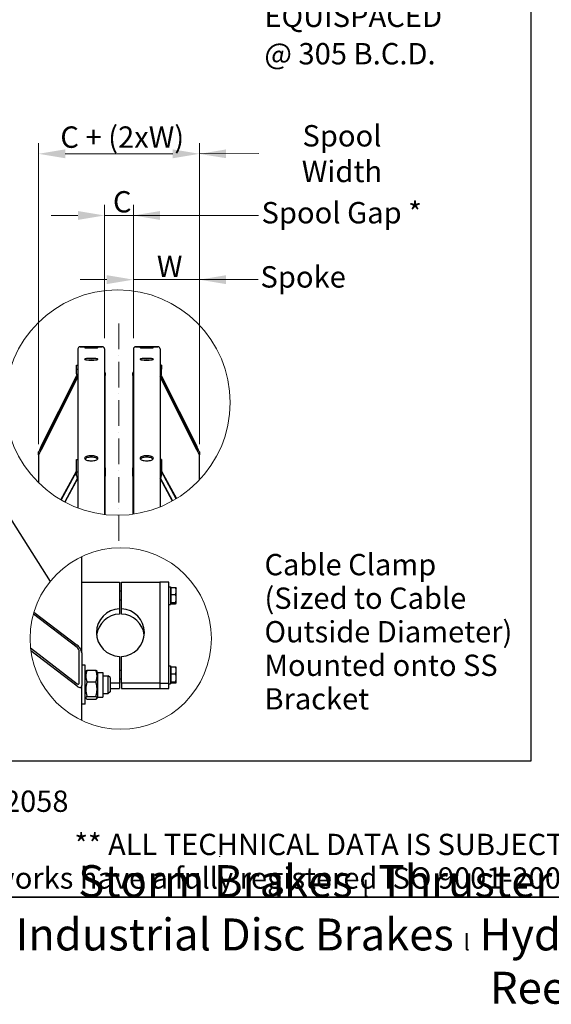
# Model space of a CAD drawing. Units: millimetres. Extents: x 1399 to 18810, y 175 to 24516.
# Drawn here: x 5916 to 10408, y 175 to 8489 of the extents above; entities that cross this region are included whole.
import ezdxf
from ezdxf.enums import TextEntityAlignment as Align

# ---------------------------------------------------------------- set-up
doc = ezdxf.new("R2010")
doc.units = ezdxf.units.MM
doc.header["$LTSCALE"] = 90
doc.linetypes.add('ACAD_ISO10W100', pattern=[18, 12, -3, 0, -3])
for name, color, linetype, lineweight in [('Center Mark(Hillmar_metric)', 7, 'Continuous', 18), ('Detail Circle Lines(Hillmar_metric)', 7, 'Continuous', 18), ('Dimensions(Hillmar_metric)', 7, 'Continuous', 13), ('Sketch Geometry(Hillmar_metric)', 7, 'Continuous', 25), ('Symbols(Hillmar_metric)', 7, 'Continuous', 18), ('Visible Edges(Hillmar_metric)', 7, 'Continuous', 25)]:
    doc.layers.add(name, color=color, linetype=linetype, lineweight=lineweight)
doc.styles.add('Hillmar_metric_Dimensions', font='arial.ttf')
doc.styles.add('Hillmar_metric_parts_list', font='arial.ttf')
doc.styles.add('Hillmar_metric_title_block', font='arial.ttf')
doc.styles.add('Text Style48', font='arial.ttf')
doc.styles.add('Text Style95', font='arial.ttf')
doc.styles.add('Text Style96', font='arialbd.ttf')
doc.dimstyles.new('DEFAULT-ISO-Method 1b-Hillmar_metric', dxfattribs={"dimscale": 90, "dimtxt": 2, "dimasz": 2.5, "dimexe": 1, "dimexo": 1, "dimgap": 0.25, "dimtad": 1, "dimtih": 1, "dimtoh": 1, "dimrnd": 1e-08, "dimdsep": 46, "dimtxsty": 'Hillmar_metric_Dimensions', "dimcen": 0.09, "dimdle": 8, "dimclrd": 7, "dimclre": 7, "dimclrt": 7, "dimazin": 2, "dimtfac": 0.75, "dimtmove": 0, "dimatfit": 3, "dimfxl": 1, "dimtolj": 1, "dimlwd": 9, "dimlwe": 9, "dimarcsym": 0})
doc.dimstyles.new('DEFAULT-ISO-Method 1b-Hillmar_metric$7', dxfattribs={"dimscale": 90, "dimtxt": 2, "dimasz": 2.5, "dimexe": 1, "dimexo": 1, "dimgap": 0.25, "dimtad": 1, "dimtih": 1, "dimtoh": 1, "dimrnd": 1e-08, "dimdsep": 46, "dimtxsty": 'Hillmar_metric_Dimensions', "dimcen": 0.09, "dimdle": 8, "dimclrd": 7, "dimclre": 7, "dimclrt": 7, "dimazin": 2, "dimtfac": 0.75, "dimtmove": 0, "dimatfit": 3, "dimfxl": 1, "dimtolj": 1, "dimlwd": 15, "dimlwe": 9, "dimarcsym": 0})

# ---------------------------------------------------------------- blocks, each defined once
blk = doc.blocks.new('Borders Default Border')
at = {"layer": 'Sketch Geometry(Hillmar_metric)', "flags": 128}
blk.add_lwpolyline([(21, 12), (21, 272.4), (209, 272.4), (209, 12), (21, 12)], dxfattribs=at)
blk = doc.blocks.new('Title Blocks Hillmar_Metric')
at = {"layer": 'Sketch Geometry(Hillmar_metric)'}
for p, q in [((88.919, 15.117), (88.919, 15.044)), ((25.419, 11.27), (213.419, 11.27))]:
    blk.add_line(p, q, dxfattribs=at)
at = {"layer": 'Symbols(Hillmar_metric)', "color": 7, "style": 'Hillmar_metric_parts_list'}
for s, insert, char_height, attachment_point in [('\\fArial|b0|i0;\\H2.0000;Document Template #710-101-62058', (27.919, 20.27), 2, 4), ('\\fArial Narrow|b1|i0;\\H3.0000;Storm Brakes\\fArial Narrow|b0|i0;\\H3.0000; \\fWingdings|b0|i0;\\H1.5000;l\\fArial Narrow|b0|i0;\\H3.0000; \\fArial Narrow|b1|i0;\\H3.0000;Thruster Disc Brakes\\fArial Narrow|b0|i0;\\H3.0000; \\fWingdings|b0|i0;\\H1.5000;l\\fArial Narrow|b0|i0;\\H3.0000; \\fArial Narrow|b1|i0;\\H3.0000;Thruster\\fArial Narrow|b0|i0;\\H3.0000; \\fWingdings|b0|i0;\\H1.5000;l\\fArial Narrow|b0|i0;\\H3.0000; \\fArial Narrow|b1|i0;\\H3.0000;Industrial Disc Brakes\\fArial Narrow|b0|i0;\\H3.0000; \\fWingdings|b0|i0;\\H1.5000;l\\fArial Narrow|b0|i0;\\H3.0000; \\fArial Narrow|b1|i0;\\H3.0000;Hydraulic Power Units\\fArial Narrow|b0|i0;\\H3.0000; \\fWingdings|b0|i0;\\H1.5000;l\\fArial Narrow|b0|i0;\\H3.0000; \\fArial Narrow|b1|i0;\\H3.0000;Cable Reels', (119.419, 7.77), 1.5, 5)]:
    blk.add_mtext(s, dxfattribs=dict(at, insert=insert, char_height=char_height, attachment_point=attachment_point))
at = {"layer": 'Symbols(Hillmar_metric)', "color": 7, "insert": (119.419, 14.64), "char_height": 2, "attachment_point": 5, "line_spacing_factor": 0.944221, "style": 'Hillmar_metric_parts_list'}
blk.add_mtext('\\fArial|b0|i0;\\H2.0000;** ALL TECHNICAL DATA IS SUBJECT TO CHANGE WITHOUT NOTICE **\\PHillmar works have a fully registered ISO 9001-2008 quality assurance programme (QCB #01-1525)', dxfattribs=at)
at = {"layer": 'Symbols(Hillmar_metric)', "color": 7}
for tag, p, height, rotation, style in [('<Line1>_001', (113.725, 267.873), 2.5, 0.23438, 'Text Style96'), ('<Line2>_001', (103.795, 263.458), 2.5, 0.23438, 'Text Style96'), ('<Line3>_001', (105.604, 259.09), 2.5, 0.23438, 'Text Style96'), ('<Line4>_001', (114.698, 254.762), 2.5, 0.23438, 'Text Style96'), ('<Line5>_001', (117.669, 250.389), 2.5, 0.23438, 'Text Style96'), ('<Form_Number>_001', (169.793, 249.936), 2.5, 0.23438, 'Text Style48'), ('<Page>_001', (153.841, 242.551), 2.2, 0.23438, 'Text Style95'), ('FILENAME_AND_PATH_001', (21.589, 14.111), 1.5, 90, 'Hillmar_metric_title_block')]:
    blk.add_attdef(tag, p, '', height=height, rotation=rotation, dxfattribs=dict(at, style=style))
at = {"layer": 'Symbols(Hillmar_metric)', "color": 7, "style": 'Text Style48'}
for tag, p in [('<Sheet_Number>', (169.919, 266.17)), ('<Job_Number>', (169.919, 258.67)), ('<Document_Package_Number.>', (169.919, 243.67))]:
    blk.add_attdef(tag, text='', height=2.5, rotation=0.23438, dxfattribs=at).set_placement(p, align=Align.MIDDLE_LEFT)
at = {"layer": 'Symbols(Hillmar_metric)', "color": 7}
for tag, height, style, p in [('<Document_Package_Number_Rev..>', 2.5, 'Text Style48', (208.419, 243.67)), ('<Date>', 2.2, 'Text Style95', (138.419, 243.67))]:
    blk.add_attdef(tag, text='', height=height, rotation=0.23438, dxfattribs=dict(at, style=style)).set_placement(p, align=Align.MIDDLE_CENTER)
blk = doc.blocks.new('2dTransSymbol1')
at = {"layer": 'Detail Circle Lines(Hillmar_metric)'}
blk.add_circle((74.926, 58.401), 10.572, dxfattribs=at)
blk = doc.blocks.new('2dTransSymbol2')
at = {"layer": 'Detail Circle Lines(Hillmar_metric)'}
blk.add_circle((75.214, 36.265), 8.513, dxfattribs=at)
blk = doc.blocks.new('*D31')
at = {"layer": 'Defpoints', "color": 0, "linetype": 'Continuous', "transparency": 16777216}
for p in [(7434.4, 6294.1), (6876.8, 5708.8), (7434.4, 4816)]:
    blk.add_point(p, dxfattribs=at)
at = {"layer": 'Dimensions(Hillmar_metric)', "color": 7, "linetype": 'Continuous', "lineweight": 9, "transparency": 16777216}
for p, q in [((6876.8, 5798.8), (6876.8, 6384.1)), ((7434.4, 4906), (7434.4, 6384.1)), ((6651.8, 6294.1), (6426.8, 6294.1)), ((6876.8, 6294.1), (7101.8, 6294.1)), ((7101.8, 6294.1), (7209.4, 6294.1)), ((7434.4, 6294.1), (7209.4, 6294.1)), ((7659.4, 6294.1), (7884.4, 6294.1))]:
    blk.add_line(p, q, dxfattribs=at)
at = {"layer": 'Dimensions(Hillmar_metric)', "color": 7, "linetype": 'Continuous', "transparency": 16777216}
for points in [[(6651.8, 6331.6), (6651.8, 6256.6), (6876.8, 6294.1)], [(7659.4, 6331.6), (7659.4, 6256.6), (7434.4, 6294.1)]]:
    blk.add_solid(points, dxfattribs=at)
at = {"layer": 'Dimensions(Hillmar_metric)', "color": 7, "linetype": 'Continuous', "lineweight": 13, "transparency": 16777216, "insert": (7155.6, 6406.9), "char_height": 180, "attachment_point": 5, "style": 'Hillmar_metric_Dimensions'}
blk.add_mtext('\\A1; \\fArial|b0|i0;\\H180.5940;W', dxfattribs=at)
blk = doc.blocks.new('*D32')
at = {"layer": 'Defpoints', "color": 0, "linetype": 'Continuous', "transparency": 16777216}
for p in [(6876.8, 6836), (6632.9, 5708.8), (6876.8, 5708.8)]:
    blk.add_point(p, dxfattribs=at)
at = {"layer": 'Dimensions(Hillmar_metric)', "color": 7, "linetype": 'Continuous', "lineweight": 9, "transparency": 16777216}
for p, q in [((6632.9, 5798.8), (6632.9, 6926)), ((6876.8, 5798.8), (6876.8, 6926)), ((6407.9, 6836), (6182.9, 6836)), ((6632.9, 6836), (6876.8, 6836)), ((7101.8, 6836), (7326.8, 6836))]:
    blk.add_line(p, q, dxfattribs=at)
at = {"layer": 'Dimensions(Hillmar_metric)', "color": 7, "linetype": 'Continuous', "transparency": 16777216}
for points in [[(6407.9, 6873.5), (6407.9, 6798.5), (6632.9, 6836)], [(7101.8, 6873.5), (7101.8, 6798.5), (6876.8, 6836)]]:
    blk.add_solid(points, dxfattribs=at)
at = {"layer": 'Dimensions(Hillmar_metric)', "color": 7, "linetype": 'Continuous', "lineweight": 13, "transparency": 16777216, "insert": (6754.9, 6951.6), "char_height": 180, "attachment_point": 5, "style": 'Hillmar_metric_Dimensions'}
blk.add_mtext('\\A1; C', dxfattribs=at)
blk = doc.blocks.new('*D36')
at = {"layer": 'Defpoints', "color": 0, "linetype": 'Continuous', "transparency": 16777216}
for p in [(7434.4, 7356.8), (6075.4, 4816), (7434.4, 4816)]:
    blk.add_point(p, dxfattribs=at)
at = {"layer": 'Dimensions(Hillmar_metric)', "color": 7, "linetype": 'Continuous', "lineweight": 9, "transparency": 16777216}
for p, q in [((6075.4, 4906), (6075.4, 7446.8)), ((7434.4, 4906), (7434.4, 7446.8)), ((6300.4, 7356.8), (7209.4, 7356.8))]:
    blk.add_line(p, q, dxfattribs=at)
at = {"layer": 'Dimensions(Hillmar_metric)', "color": 7, "linetype": 'Continuous', "transparency": 16777216}
for points in [[(6300.4, 7394.3), (6300.4, 7319.3), (6075.4, 7356.8)], [(7209.4, 7394.3), (7209.4, 7319.3), (7434.4, 7356.8)]]:
    blk.add_solid(points, dxfattribs=at)
at = {"layer": 'Dimensions(Hillmar_metric)', "color": 7, "linetype": 'Continuous', "lineweight": 13, "transparency": 16777216, "insert": (6754.9, 7497.7), "char_height": 180, "attachment_point": 5, "style": 'Hillmar_metric_Dimensions'}
blk.add_mtext('\\A1; \\fArial|b0|i0;\\H180.5940;C + (2xW)', dxfattribs=at)

msp = doc.modelspace()

# ---------------------------------------------------------------- linework, layer by layer
at = {"layer": 'Center Mark(Hillmar_metric)', "linetype": 'ACAD_ISO10W100', "ltscale": 0.2}
msp.add_line((6754.8814, 4087.5985), (6754.8814, 5933.8397), dxfattribs=at)
at = {"layer": 'Sketch Geometry(Hillmar_metric)'}
for p, q in [((10234.3287, 14731.2624), (10234.3287, 2226.9472)), ((4427.0488, 6494.3139), (6174.101, 3744.3421)), ((10234.3287, 2226.9472), (1889.9525, 2226.9472))]:
    msp.add_line(p, q, dxfattribs=at)
at = {"layer": 'Visible Edges(Hillmar_metric)'}
for p, q in [((6407.9314, 5708.8397), (6407.9314, 4365.743)), ((6614.0314, 5727.7397), (6426.8314, 5727.7397)), ((6426.8314, 5727.7397), (6614.0314, 5727.7397)), ((6632.9314, 5708.8397), (6632.9314, 4311.1013)), ((6876.8314, 5708.8397), (6876.8314, 4314.0958)), ((7082.9314, 5727.7397), (6895.7314, 5727.7397)), ((6895.7314, 5727.7397), (7082.9314, 5727.7397)), ((7101.8314, 5708.8397), (7101.8314, 4374.8171)), ((6394.4314, 5572.5684), (6407.9314, 5572.5684)), ((6394.4314, 5537.3263), (6394.4314, 5572.5684)), ((7115.3314, 5572.5684), (7101.8314, 5572.5684)), ((7115.3314, 5572.5684), (7115.3314, 5537.3263)), ((6394.4314, 5499.4036), (6394.4314, 5537.3263)), ((6394.4314, 5537.3263), (6407.9314, 5537.3263)), ((6637.8814, 5508.6952), (6637.8814, 5485.2005)), ((6871.8814, 5485.2005), (6871.8814, 5508.6952)), ((7115.3314, 5537.3263), (7101.8314, 5537.3263)), ((7115.3314, 5499.4036), (7115.3314, 5537.3263)), ((6097.8814, 4887.0218), (6399.831, 5485.7545)), ((6400.4167, 5485.1537), (6097.8814, 4885.2597)), ((6097.8814, 4859.4155), (6407.9314, 5474.2105)), ((6407.9314, 5472.4484), (6097.8814, 4857.6534)), ((6637.8814, 4703.7816), (6637.8814, 5485.2005)), ((6871.8814, 5485.2005), (6871.8814, 4703.7816)), ((7101.8314, 5474.2105), (7411.8814, 4859.4155)), ((7411.8814, 4857.6534), (7101.8314, 5472.4484)), ((7411.8814, 4885.2597), (7109.3462, 5485.1537)), ((7109.9319, 5485.7545), (7411.8814, 4887.0218)), ((6075.3814, 4815.9752), (6075.3814, 4839.4699)), ((6088.8814, 4866.2389), (6088.8814, 4842.7442)), ((7420.8814, 4842.7442), (7420.8814, 4866.2389)), ((7434.3814, 4839.4699), (7434.3814, 4815.9752)), ((6075.3814, 4815.9752), (6075.3814, 4578.5274)), ((6394.4314, 4775.0494), (6407.9314, 4775.0494)), ((6394.4314, 4671.7248), (6394.4314, 4775.0494)), ((7115.3314, 4775.0494), (7101.8314, 4775.0494)), ((7115.3314, 4775.0494), (7115.3314, 4671.7248)), ((7434.3814, 4602.1735), (7434.3814, 4815.9752)), ((6262.7364, 4434.9602), (6394.4314, 4678.3009)), ((6394.4314, 4673.1346), (6264.8614, 4433.7204)), ((6394.4314, 4636.3864), (6394.4314, 4671.7248)), ((6394.4314, 4671.7248), (6407.9314, 4671.7248)), ((6637.8814, 4703.7816), (6637.8814, 4634.8986)), ((6871.8814, 4634.8986), (6871.8814, 4703.7816)), ((7115.3314, 4671.7248), (7101.8314, 4671.7248)), ((7115.3314, 4678.3009), (7241.3495, 4445.4499)), ((7239.2497, 4444.1636), (7115.3314, 4673.1346)), ((7115.3314, 4636.3864), (7115.3314, 4671.7248)), ((6296.3748, 4416.1782), (6406.3274, 4619.3441)), ((6407.9314, 4617.1418), (6298.5471, 4415.026)), ((6637.8814, 4310.5363), (6637.8814, 4634.8986)), ((6871.8814, 4634.8986), (6871.8814, 4313.4074)), ((7205.957, 4424.7429), (7101.8314, 4617.1418)), ((7103.4355, 4619.3441), (7208.1043, 4425.9415)), ((6439.4898, 3144.3189), (6439.4898, 3955.3967)), ((6439.4898, 3741.0658), (6759.7398, 3741.0658)), ((6759.7398, 3741.0658), (6759.7398, 3514.1351)), ((6774.7398, 3663.5916), (6759.7398, 3663.5916)), ((6774.7398, 3741.0658), (7100.9898, 3741.0658)), ((6774.7398, 3514.1351), (6774.7398, 3741.0658)), ((7100.9898, 3741.0658), (7100.9898, 2885.9446)), ((7175.9898, 3741.0658), (7100.9898, 3741.0658)), ((7100.9898, 3741.0658), (7100.9898, 2885.9446)), ((7175.9898, 2885.9446), (7175.9898, 3741.0658)), ((7175.9898, 3701.0916), (7190.9898, 3701.0916)), ((7190.9898, 3701.0916), (7190.9898, 3551.0916)), ((7195.4906, 3684.5916), (7190.9898, 3684.5916)), ((7195.4906, 3694.1003), (7233.2967, 3694.1003)), ((7195.4906, 3635.6999), (7195.4906, 3694.1003)), ((7238.9906, 3689.8416), (7238.673, 3690.3917)), ((7238.9906, 3664.9001), (7238.9906, 3689.8416)), ((7238.9906, 3601.6955), (7238.9906, 3664.9001)), ((6774.7398, 3588.5916), (6759.7398, 3588.5916)), ((7195.4906, 3635.6999), (7233.2967, 3635.6999)), ((7195.4906, 3567.6911), (7195.4906, 3635.6999)), ((7238.9906, 3562.887), (7238.9906, 3601.6955)), ((6759.7398, 3514.1351), (6759.7398, 3470.0825)), ((6774.7398, 3470.0825), (6774.7398, 3514.1351)), ((7175.9898, 3551.0916), (7190.9898, 3551.0916)), ((7195.4906, 3567.5916), (7190.9898, 3567.5916)), ((7195.4906, 3567.6911), (7233.2967, 3567.6911)), ((7195.4906, 3558.0828), (7195.4906, 3567.6911)), ((7195.4906, 3558.0828), (7233.2967, 3558.0828)), ((7238.9906, 3562.3416), (7238.673, 3561.7915)), ((7238.9906, 3562.3416), (7238.9906, 3562.887)), ((6401.9898, 3186.8784), (6031.4687, 3470.4629)), ((6036.4378, 3487.447), (6401.9898, 3207.6656)), ((6007.2363, 3184.1294), (6401.9898, 2881.9981)), ((6401.9898, 2861.2108), (6009.9788, 3161.2431)), ((6416.9898, 2884.3758), (6416.9898, 3161.5397)), ((6439.4898, 3144.3189), (6439.4898, 2867.155)), ((6759.7398, 3112.8754), (6759.7398, 2885.9446)), ((6774.7398, 2885.9446), (6774.7398, 3112.8754)), ((6469.4898, 3038.7141), (6439.4898, 3038.7141)), ((6469.4898, 2708.7141), (6469.4898, 3038.7141)), ((6484.5176, 2996.0778), (6559.4621, 2996.0778)), ((6774.7398, 2994.3663), (6759.7398, 2994.3663)), ((7175.9898, 3031.8663), (7190.9898, 3031.8663)), ((7190.9898, 3031.8663), (7190.9898, 2881.8663)), ((7195.4906, 3015.3663), (7190.9898, 3015.3663)), ((7195.4906, 3024.8751), (7233.2967, 3024.8751)), ((7195.4906, 2966.4746), (7195.4906, 3024.8751)), ((7238.9906, 3020.6163), (7238.673, 3021.1664)), ((7238.9906, 2995.6748), (7238.9906, 3020.6163)), ((7238.9906, 2932.4702), (7238.9906, 2995.6748)), ((6469.4898, 2977.5891), (6475.5507, 2988.0868)), ((6574.4898, 2977.5891), (6568.429, 2988.0868)), ((6574.4898, 2977.5891), (6574.4898, 2769.8391)), ((6574.4898, 2977.5891), (6619.4898, 2977.5891)), ((6619.4898, 2977.5891), (6619.4898, 2769.8391)), ((6619.4898, 2948.7141), (6664.4898, 2948.7141)), ((6664.4898, 2798.7141), (6664.4898, 2948.7141)), ((6679.4898, 2933.7141), (6664.4898, 2948.7141)), ((6679.4898, 2933.7141), (6679.4898, 2813.7141)), ((6774.7398, 2919.3663), (6759.7398, 2919.3663)), ((7195.4906, 2966.4746), (7233.2967, 2966.4746)), ((7195.4906, 2898.4658), (7195.4906, 2966.4746)), ((7238.9906, 2893.6617), (7238.9906, 2932.4702)), ((6439.4898, 2572.2708), (6439.4898, 2867.155)), ((6484.5176, 2897.1256), (6559.4621, 2897.1256)), ((6759.7398, 2885.9446), (6679.4898, 2885.9446)), ((6679.4898, 2841.892), (6759.7398, 2841.892)), ((6759.7398, 2885.9446), (6759.7398, 2841.892)), ((7100.9898, 2885.9446), (6774.7398, 2885.9446)), ((6774.7398, 2885.9446), (6774.7398, 2841.892)), ((6774.7398, 2841.892), (7100.9898, 2841.892)), ((7100.9898, 2885.9446), (7100.9898, 2841.892)), ((7100.9898, 2885.9446), (7100.9898, 2841.892)), ((7100.9898, 2885.9446), (7175.9898, 2885.9446)), ((7100.9898, 2841.892), (7175.9898, 2841.892)), ((7175.9898, 2841.892), (7175.9898, 2885.9446)), ((7175.9898, 2881.8663), (7190.9898, 2881.8663)), ((7195.4906, 2898.3663), (7190.9898, 2898.3663)), ((7195.4906, 2898.4658), (7233.2967, 2898.4658)), ((7195.4906, 2888.8575), (7195.4906, 2898.4658)), ((7195.4906, 2888.8575), (7233.2967, 2888.8575)), ((7238.9906, 2893.1163), (7238.673, 2892.5662)), ((7238.9906, 2893.1163), (7238.9906, 2893.6617)), ((6469.4898, 2769.8391), (6475.5507, 2759.3414)), ((6484.5176, 2774.7619), (6559.4621, 2774.7619)), ((6484.5176, 2751.3505), (6559.4621, 2751.3505)), ((6574.4898, 2769.8391), (6568.429, 2759.3414)), ((6574.4898, 2769.8391), (6619.4898, 2769.8391)), ((6619.4898, 2798.7141), (6664.4898, 2798.7141)), ((6679.4898, 2813.7141), (6664.4898, 2798.7141)), ((6469.4898, 2708.7141), (6439.4898, 2708.7141))]:
    msp.add_line(p, q, dxfattribs=at)
for centre, start, end in [((6426.8314, 5708.8397), 90, 180), ((6426.8314, 5708.8397), 90, 180), ((6614.0314, 5708.8397), 0, 90), ((6614.0314, 5708.8397), 0, 90), ((6895.7314, 5708.8397), 90, 180), ((6895.7314, 5708.8397), 90, 180), ((7082.9314, 5708.8397), 0, 90), ((7082.9314, 5708.8397), 0, 90)]:
    msp.add_arc(centre, 18.9, start, end, dxfattribs=at)
for centre, major_axis, ratio, start_param, end_param in [((6414.6814, 5499.4036), (-20.25, 0), 0.991444861, 0, 1.230959417), ((6615.3814, 5508.6952), (22.5, 0), 0.130526192, 0, 0.67613051), ((6894.3814, 5508.6952), (-22.5, 0), 0.130526192, 5.607054798, 6.283185307), ((7095.0814, 5499.4036), (20.25, 0), 0.991444861, 5.05222589, 6.283185307), ((6615.3814, 5485.2005), (22.5, 0), 0.130526192, 5.607054798, 6.283185307), ((6894.3814, 5485.2005), (-22.5, 0), 0.130526192, 0, 0.67613051), ((6097.8814, 4884.0849), (-22.469, -44.7076), 0.026393222, 4.659921414, 6.23071774), ((6097.8814, 4860.5902), (-22.469, -44.7076), 0.026393222, 6.23071774, 7.801514067), ((6097.8814, 4884.0849), (-8.9876, -17.8831), 0.026393222, 4.659921414, 6.23071774), ((6097.8814, 4860.5902), (-8.9876, -17.8831), 0.026393222, 6.23071774, 7.801514067), ((7411.8814, 4884.0849), (22.469, -44.7076), 0.026393222, 0.052467567, 1.623263894), ((7411.8814, 4884.0849), (8.9876, -17.8831), 0.026393222, 0.052467567, 1.623263894), ((7411.8814, 4860.5902), (8.9876, -17.8831), 0.026393222, 4.764856547, 6.335652874), ((7411.8814, 4860.5902), (22.469, -44.7076), 0.026393222, 4.764856547, 6.335652874), ((6615.3814, 4703.7816), (22.5, 0), 0.382683432, 0, 0.67613051), ((6894.3814, 4703.7816), (-22.5, 0), 0.382683432, 5.607054798, 6.283185307), ((6414.6814, 4636.3864), (-20.25, 0), 0.923879533, 0, 1.230959417), ((6615.3814, 4634.8986), (22.5, 0), 0.382683432, 5.607054798, 6.283185307), ((6894.3814, 4634.8986), (-22.5, 0), 0.382683432, 0, 0.67613051), ((7095.0814, 4636.3864), (20.25, 0), 0.923879533, 5.05222589, 6.283185307), ((6767.2398, 3313.5052), (-202.5, 0), 0.991444861, 4.74943449, 7.816936124), ((6767.2398, 3313.5052), (202.5, 0), 0.991444861, 4.74943449, 7.816936124), ((6767.2398, 3269.4526), (-202.5, 0), 0.991444861, 4.74943449, 6.173253606), ((6767.2398, 3269.4526), (202.5, 0), 0.991444861, 0.109931701, 1.533750817), ((6401.9898, 3173.0202), (32.0377, -42.5264), 0.458287894, 0.546518196, 2.117314523), ((6401.9898, 3173.0202), (-12.8151, 17.0106), 0.458287894, 3.68811085, 5.258907176), ((6401.9898, 2895.8563), (-12.8151, 17.0106), 0.458287894, 2.117314523, 3.68811085), ((6401.9898, 2895.8563), (32.0377, -42.5264), 0.458287894, 5.258907176, 6.829703503)]:
    msp.add_ellipse(centre, major_axis=major_axis, ratio=ratio, start_param=start_param, end_param=end_param, dxfattribs=at)
for points, knots in [([(6520.4314, 5725.0345), (6513.3686, 5725.0345), (6505.8349, 5725.0642), (6491.9761, 5725.1823), (6485.6509, 5725.2702), (6475.6625, 5725.4657), (6471.3335, 5725.5863), (6465.593, 5725.8372), (6464.1814, 5725.9672), (6464.1814, 5726.1983), (6465.593, 5726.3149), (6471.3335, 5726.5176), (6475.6625, 5726.604), (6485.6509, 5726.7354), (6491.9761, 5726.7891), (6505.8349, 5726.859), (6513.3686, 5726.8754), (6527.4943, 5726.8754), (6535.028, 5726.859), (6548.8868, 5726.7891), (6555.212, 5726.7354), (6565.2004, 5726.604), (6569.5294, 5726.5176), (6575.2699, 5726.3149), (6576.6814, 5726.1983), (6576.6814, 5725.9672), (6575.2699, 5725.8372), (6569.5294, 5725.5863), (6565.2004, 5725.4657), (6555.212, 5725.2702), (6548.8868, 5725.1823), (6535.028, 5725.0642), (6527.4943, 5725.0345), (6520.4314, 5725.0345)], [0, 0, 0, 0, 0.470858858, 0.470858858, 0.941717716, 0.941717716, 1.412576106, 1.412576106, 1.883434497, 1.883434497, 2.354296147, 2.354296147, 2.825157797, 2.825157797, 3.296016978, 3.296016978, 3.76687616, 3.76687616, 4.237735341, 4.237735341, 4.708594523, 4.708594523, 5.179456173, 5.179456173, 5.650317823, 5.650317823, 6.121176213, 6.121176213, 6.592034604, 6.592034604, 7.062893462, 7.062893462, 7.533752319, 7.533752319, 7.533752319, 7.533752319]), ([(6520.4314, 5718.2155), (6513.3686, 5718.2155), (6505.8349, 5718.2711), (6491.9761, 5718.4943), (6485.6509, 5718.6615), (6475.6625, 5719.0401), (6471.3335, 5719.2765), (6465.593, 5719.7813), (6464.1814, 5720.0492), (6464.1814, 5720.5392), (6465.593, 5720.7938), (6471.3335, 5721.2504), (6475.6625, 5721.4527), (6485.6509, 5721.767), (6491.9761, 5721.9001), (6505.8349, 5722.0751), (6513.3686, 5722.1174), (6527.4943, 5722.1174), (6535.028, 5722.0751), (6548.8868, 5721.9001), (6555.212, 5721.767), (6565.2004, 5721.4527), (6569.5294, 5721.2504), (6575.2699, 5720.7938), (6576.6814, 5720.5392), (6576.6814, 5720.0492), (6575.2699, 5719.7813), (6569.5294, 5719.2765), (6565.2004, 5719.0401), (6555.212, 5718.6615), (6548.8868, 5718.4943), (6535.028, 5718.2711), (6527.4943, 5718.2155), (6520.4314, 5718.2155)], [0, 0, 0, 0, 0.470858858, 0.470858858, 0.941717716, 0.941717716, 1.412576106, 1.412576106, 1.883434497, 1.883434497, 2.354296147, 2.354296147, 2.825157797, 2.825157797, 3.296016978, 3.296016978, 3.76687616, 3.76687616, 4.237735341, 4.237735341, 4.708594523, 4.708594523, 5.179456173, 5.179456173, 5.650317823, 5.650317823, 6.121176213, 6.121176213, 6.592034604, 6.592034604, 7.062893462, 7.062893462, 7.533752319, 7.533752319, 7.533752319, 7.533752319]), ([(6989.3314, 5725.0345), (6982.2686, 5725.0345), (6974.7349, 5725.0642), (6960.8761, 5725.1823), (6954.5509, 5725.2702), (6944.5625, 5725.4657), (6940.2335, 5725.5863), (6934.493, 5725.8372), (6933.0814, 5725.9672), (6933.0814, 5726.1983), (6934.493, 5726.3149), (6940.2335, 5726.5176), (6944.5625, 5726.604), (6954.5509, 5726.7354), (6960.8761, 5726.7891), (6974.7349, 5726.859), (6982.2686, 5726.8754), (6996.3943, 5726.8754), (7003.928, 5726.859), (7017.7868, 5726.7891), (7024.112, 5726.7354), (7034.1004, 5726.604), (7038.4294, 5726.5176), (7044.1699, 5726.3149), (7045.5814, 5726.1983), (7045.5814, 5725.9672), (7044.1699, 5725.8372), (7038.4294, 5725.5863), (7034.1004, 5725.4657), (7024.112, 5725.2702), (7017.7868, 5725.1823), (7003.928, 5725.0642), (6996.3943, 5725.0345), (6989.3314, 5725.0345)], [0, 0, 0, 0, 0.470858858, 0.470858858, 0.941717716, 0.941717716, 1.412576106, 1.412576106, 1.883434497, 1.883434497, 2.354296147, 2.354296147, 2.825157797, 2.825157797, 3.296016978, 3.296016978, 3.76687616, 3.76687616, 4.237735341, 4.237735341, 4.708594523, 4.708594523, 5.179456173, 5.179456173, 5.650317823, 5.650317823, 6.121176213, 6.121176213, 6.592034604, 6.592034604, 7.062893462, 7.062893462, 7.533752319, 7.533752319, 7.533752319, 7.533752319]), ([(6989.3314, 5718.2155), (6982.2686, 5718.2155), (6974.7349, 5718.2711), (6960.8761, 5718.4943), (6954.5509, 5718.6615), (6944.5625, 5719.0401), (6940.2335, 5719.2765), (6934.493, 5719.7813), (6933.0814, 5720.0492), (6933.0814, 5720.5392), (6934.493, 5720.7938), (6940.2335, 5721.2504), (6944.5625, 5721.4527), (6954.5509, 5721.767), (6960.8761, 5721.9001), (6974.7349, 5722.0751), (6982.2686, 5722.1174), (6996.3943, 5722.1174), (7003.928, 5722.0751), (7017.7868, 5721.9001), (7024.112, 5721.767), (7034.1004, 5721.4527), (7038.4294, 5721.2504), (7044.1699, 5720.7938), (7045.5814, 5720.5392), (7045.5814, 5720.0492), (7044.1699, 5719.7813), (7038.4294, 5719.2765), (7034.1004, 5719.0401), (7024.112, 5718.6615), (7017.7868, 5718.4943), (7003.928, 5718.2711), (6996.3943, 5718.2155), (6989.3314, 5718.2155)], [0, 0, 0, 0, 0.470858858, 0.470858858, 0.941717716, 0.941717716, 1.412576106, 1.412576106, 1.883434497, 1.883434497, 2.354296147, 2.354296147, 2.825157797, 2.825157797, 3.296016978, 3.296016978, 3.76687616, 3.76687616, 4.237735341, 4.237735341, 4.708594523, 4.708594523, 5.179456173, 5.179456173, 5.650317823, 5.650317823, 6.121176213, 6.121176213, 6.592034604, 6.592034604, 7.062893462, 7.062893462, 7.533752319, 7.533752319, 7.533752319, 7.533752319]), ([(6520.4314, 5629.0853), (6527.4943, 5629.0853), (6535.028, 5628.9076), (6548.8868, 5628.1822), (6555.212, 5627.6341), (6565.2004, 5626.3622), (6569.5294, 5625.5536), (6575.2699, 5623.7685), (6576.6814, 5622.7918), (6576.6814, 5620.948), (6575.2699, 5619.9581), (6569.5294, 5618.1252), (6565.2004, 5617.2827), (6555.212, 5615.9471), (6548.8868, 5615.3651), (6535.028, 5614.5919), (6527.4943, 5614.4011), (6513.3686, 5614.4011), (6505.8349, 5614.5919), (6491.9761, 5615.3651), (6485.6509, 5615.9471), (6475.6625, 5617.2827), (6471.3335, 5618.1252), (6465.593, 5619.9581), (6464.1814, 5620.948), (6464.1814, 5622.7918), (6465.593, 5623.7685), (6471.3335, 5625.5536), (6475.6625, 5626.3622), (6485.6509, 5627.6341), (6491.9761, 5628.1822), (6505.8349, 5628.9076), (6513.3686, 5629.0853), (6520.4314, 5629.0853)], [0, 0, 0, 0, 0.470859067, 0.470859067, 0.941718134, 0.941718134, 1.412577201, 1.412577201, 1.883436269, 1.883436269, 2.354295336, 2.354295336, 2.825154403, 2.825154403, 3.29601347, 3.29601347, 3.766872537, 3.766872537, 4.237731604, 4.237731604, 4.708590671, 4.708590671, 5.179449738, 5.179449738, 5.650308806, 5.650308806, 6.121167873, 6.121167873, 6.59202694, 6.59202694, 7.062886007, 7.062886007, 7.533745074, 7.533745074, 7.533745074, 7.533745074]), ([(6520.4314, 5615.7006), (6513.3686, 5615.7006), (6505.8349, 5615.523), (6498.3652, 5615.132), (6497.8287, 5615.1026), (6497.2961, 5615.0721)], [0, 0, 0, 0, 0.4708590687, 0.4708590687, 0.5075691742, 0.5075691742, 0.5075691742, 0.5075691742]), ([(6543.5668, 5615.0721), (6543.0342, 5615.1026), (6542.4976, 5615.132), (6535.028, 5615.523), (6527.4943, 5615.7006), (6520.4314, 5615.7006)], [7.0261759242, 7.0261759242, 7.0261759242, 7.0261759242, 7.0628860298, 7.0628860298, 7.5337450984, 7.5337450984, 7.5337450984, 7.5337450984]), ([(6989.3314, 5629.0853), (6996.3943, 5629.0853), (7003.928, 5628.9076), (7017.7868, 5628.1822), (7024.112, 5627.6341), (7034.1004, 5626.3622), (7038.4294, 5625.5536), (7044.1699, 5623.7685), (7045.5814, 5622.7918), (7045.5814, 5620.948), (7044.1699, 5619.9581), (7038.4294, 5618.1252), (7034.1004, 5617.2827), (7024.112, 5615.9471), (7017.7868, 5615.3651), (7003.928, 5614.5919), (6996.3943, 5614.4011), (6982.2686, 5614.4011), (6974.7349, 5614.5919), (6960.8761, 5615.3651), (6954.5509, 5615.9471), (6944.5625, 5617.2827), (6940.2335, 5618.1252), (6934.493, 5619.9581), (6933.0814, 5620.948), (6933.0814, 5622.7918), (6934.493, 5623.7685), (6940.2335, 5625.5536), (6944.5625, 5626.3622), (6954.5509, 5627.6341), (6960.8761, 5628.1822), (6974.7349, 5628.9076), (6982.2686, 5629.0853), (6989.3314, 5629.0853)], [0, 0, 0, 0, 0.470859067, 0.470859067, 0.941718134, 0.941718134, 1.412577201, 1.412577201, 1.883436269, 1.883436269, 2.354295336, 2.354295336, 2.825154403, 2.825154403, 3.29601347, 3.29601347, 3.766872537, 3.766872537, 4.237731604, 4.237731604, 4.708590671, 4.708590671, 5.179449738, 5.179449738, 5.650308806, 5.650308806, 6.121167873, 6.121167873, 6.59202694, 6.59202694, 7.062886007, 7.062886007, 7.533745074, 7.533745074, 7.533745074, 7.533745074]), ([(6989.3314, 5615.7006), (6982.2686, 5615.7006), (6974.7349, 5615.523), (6967.2652, 5615.132), (6966.7287, 5615.1026), (6966.1961, 5615.0721)], [0, 0, 0, 0, 0.4708590687, 0.4708590687, 0.5075691742, 0.5075691742, 0.5075691742, 0.5075691742]), ([(7012.4668, 5615.0721), (7011.9342, 5615.1026), (7011.3976, 5615.132), (7003.928, 5615.523), (6996.3943, 5615.7006), (6989.3314, 5615.7006)], [7.0261759242, 7.0261759242, 7.0261759242, 7.0261759242, 7.0628860298, 7.0628860298, 7.5337450984, 7.5337450984, 7.5337450984, 7.5337450984]), ([(6520.4314, 4807.1568), (6527.4943, 4807.1568), (6535.028, 4806.6228), (6548.8868, 4804.4483), (6555.212, 4802.8074), (6565.2004, 4799.0147), (6569.5294, 4796.6099), (6575.2699, 4791.3287), (6576.6814, 4788.4518), (6576.6814, 4783.0461), (6575.2699, 4780.1569), (6569.5294, 4774.8311), (6565.2004, 4772.3948), (6555.212, 4768.5427), (6548.8868, 4766.8703), (6535.028, 4764.6512), (6527.4943, 4764.1049), (6513.3686, 4764.1049), (6505.8349, 4764.6512), (6491.9761, 4766.8703), (6485.6509, 4768.5427), (6475.6625, 4772.3948), (6471.3335, 4774.8311), (6465.593, 4780.1569), (6464.1814, 4783.0461), (6464.1814, 4788.4518), (6465.593, 4791.3287), (6471.3335, 4796.6099), (6475.6625, 4799.0147), (6485.6509, 4802.8074), (6491.9761, 4804.4483), (6505.8349, 4806.6228), (6513.3686, 4807.1568), (6520.4314, 4807.1568)], [0, 0, 0, 0, 0.470859067, 0.470859067, 0.941718134, 0.941718134, 1.412577201, 1.412577201, 1.883436269, 1.883436269, 2.354295336, 2.354295336, 2.825154403, 2.825154403, 3.29601347, 3.29601347, 3.766872537, 3.766872537, 4.237731604, 4.237731604, 4.708590671, 4.708590671, 5.179449738, 5.179449738, 5.650308806, 5.650308806, 6.121167873, 6.121167873, 6.59202694, 6.59202694, 7.062886007, 7.062886007, 7.533745074, 7.533745074, 7.533745074, 7.533745074]), ([(6520.4314, 4794.6843), (6513.3686, 4794.6843), (6505.8349, 4794.1503), (6491.9761, 4791.9758), (6485.6509, 4790.335), (6475.6625, 4786.5423), (6471.3335, 4784.1375), (6467.7538, 4780.8443), (6467.1335, 4780.1772), (6466.6016, 4779.5019)], [0, 0, 0, 0, 0.470859069, 0.470859069, 0.941718137, 0.941718137, 1.412577206, 1.412577206, 1.528951784, 1.528951784, 1.528951784, 1.528951784]), ([(6574.2612, 4779.5019), (6573.7293, 4780.1772), (6573.1091, 4780.8443), (6569.5294, 4784.1375), (6565.2004, 4786.5423), (6555.212, 4790.335), (6548.8868, 4791.9758), (6535.028, 4794.1503), (6527.4943, 4794.6843), (6520.4314, 4794.6843)], [6.004793314, 6.004793314, 6.004793314, 6.004793314, 6.121167892, 6.121167892, 6.592026961, 6.592026961, 7.06288603, 7.06288603, 7.533745098, 7.533745098, 7.533745098, 7.533745098]), ([(6989.3314, 4807.1568), (6996.3943, 4807.1568), (7003.928, 4806.6228), (7017.7868, 4804.4483), (7024.112, 4802.8074), (7034.1004, 4799.0147), (7038.4294, 4796.6099), (7044.1699, 4791.3287), (7045.5814, 4788.4518), (7045.5814, 4783.0461), (7044.1699, 4780.1569), (7038.4294, 4774.8311), (7034.1004, 4772.3948), (7024.112, 4768.5427), (7017.7868, 4766.8703), (7003.928, 4764.6512), (6996.3943, 4764.1049), (6982.2686, 4764.1049), (6974.7349, 4764.6512), (6960.8761, 4766.8703), (6954.5509, 4768.5427), (6944.5625, 4772.3948), (6940.2335, 4774.8311), (6934.493, 4780.1569), (6933.0814, 4783.0461), (6933.0814, 4788.4518), (6934.493, 4791.3287), (6940.2335, 4796.6099), (6944.5625, 4799.0147), (6954.5509, 4802.8074), (6960.8761, 4804.4483), (6974.7349, 4806.6228), (6982.2686, 4807.1568), (6989.3314, 4807.1568)], [0, 0, 0, 0, 0.470859067, 0.470859067, 0.941718134, 0.941718134, 1.412577201, 1.412577201, 1.883436269, 1.883436269, 2.354295336, 2.354295336, 2.825154403, 2.825154403, 3.29601347, 3.29601347, 3.766872537, 3.766872537, 4.237731604, 4.237731604, 4.708590671, 4.708590671, 5.179449738, 5.179449738, 5.650308806, 5.650308806, 6.121167873, 6.121167873, 6.59202694, 6.59202694, 7.062886007, 7.062886007, 7.533745074, 7.533745074, 7.533745074, 7.533745074]), ([(6989.3314, 4794.6843), (6982.2686, 4794.6843), (6974.7349, 4794.1503), (6960.8761, 4791.9758), (6954.5509, 4790.335), (6944.5625, 4786.5423), (6940.2335, 4784.1375), (6936.6538, 4780.8443), (6936.0335, 4780.1772), (6935.5016, 4779.5019)], [0, 0, 0, 0, 0.470859069, 0.470859069, 0.941718137, 0.941718137, 1.412577206, 1.412577206, 1.528951784, 1.528951784, 1.528951784, 1.528951784]), ([(7043.1612, 4779.5019), (7042.6293, 4780.1772), (7042.0091, 4780.8443), (7038.4294, 4784.1375), (7034.1004, 4786.5423), (7024.112, 4790.335), (7017.7868, 4791.9758), (7003.928, 4794.1503), (6996.3943, 4794.6843), (6989.3314, 4794.6843)], [6.004793314, 6.004793314, 6.004793314, 6.004793314, 6.121167892, 6.121167892, 6.592026961, 6.592026961, 7.06288603, 7.06288603, 7.533745098, 7.533745098, 7.533745098, 7.533745098])]:
    msp.add_open_spline(points, degree=3, knots=knots, dxfattribs=at)
for points, weights in [([(7238.9906, 3664.9001), (7238.9906, 3678.452), (7233.2967, 3694.1003)], [1, 1.0379548493, 1]), ([(7233.2967, 3694.1003), (7237.6747, 3692.1208), (7238.673, 3690.3917)], [1, 1.02892942038, 1.01375847525]), ([(7233.2967, 3635.6999), (7238.9906, 3651.3482), (7238.9906, 3664.9001)], [1, 1.0379548493, 1]), ([(7238.9906, 3601.6955), (7238.9906, 3617.477), (7233.2967, 3635.6999)], [1, 1.0379548493, 1]), ([(7233.2967, 3567.6911), (7238.9906, 3585.914), (7238.9906, 3601.6955)], [1, 1.0379548493, 1]), ([(7238.9906, 3562.887), (7238.9906, 3565.1166), (7233.2967, 3567.6911)], [1, 1.0379548493, 1]), ([(7233.2967, 3558.0828), (7238.9906, 3560.6573), (7238.9906, 3562.887)], [1, 1.0379548493, 1]), ([(6484.5176, 2996.0778), (6465.7676, 2946.6017), (6484.5176, 2897.1256)], [1, 1.15470053838, 1]), ([(6475.5507, 2988.0868), (6477.7108, 2991.8283), (6484.5176, 2996.0778)], [1.06845722101, 1.05112280895, 1]), ([(6559.4621, 2996.0778), (6566.2688, 2991.8283), (6568.429, 2988.0868)], [1, 1.05112280895, 1.06845722101]), ([(6559.4621, 2897.1256), (6578.2121, 2946.6017), (6559.4621, 2996.0778)], [1, 1.15470053838, 1]), ([(7238.9906, 2995.6748), (7238.9906, 3009.2267), (7233.2967, 3024.8751)], [1, 1.0379548493, 1]), ([(7233.2967, 3024.8751), (7237.6747, 3022.8955), (7238.673, 3021.1664)], [1, 1.02892942038, 1.01375847525]), ([(7233.2967, 2966.4746), (7238.9906, 2982.123), (7238.9906, 2995.6748)], [1, 1.0379548493, 1]), ([(7238.9906, 2932.4702), (7238.9906, 2948.2517), (7233.2967, 2966.4746)], [1, 1.0379548493, 1]), ([(7233.2967, 2898.4658), (7238.9906, 2916.6887), (7238.9906, 2932.4702)], [1, 1.0379548493, 1]), ([(6484.5176, 2897.1256), (6465.7676, 2835.9437), (6484.5176, 2774.7619)], [1, 1.15470053838, 1]), ([(6559.4621, 2774.7619), (6578.2121, 2835.9437), (6559.4621, 2897.1256)], [1, 1.15470053838, 1]), ([(7238.9906, 2893.6617), (7238.9906, 2895.8913), (7233.2967, 2898.4658)], [1, 1.0379548493, 1]), ([(7233.2967, 2888.8575), (7238.9906, 2891.4321), (7238.9906, 2893.6617)], [1, 1.0379548493, 1]), ([(6484.5176, 2774.7619), (6465.7676, 2763.0562), (6484.5176, 2751.3505)], [1, 1.15470053838, 1]), ([(6559.4621, 2751.3505), (6578.2121, 2763.0562), (6559.4621, 2774.7619)], [1, 1.15470053838, 1])]:
    msp.add_rational_spline(points, weights, degree=2, dxfattribs=at)

# ---------------------------------------------------------------- block references
at = {"xscale": 90, "yscale": 90, "zscale": 90}
for name, p in [('Title Blocks Hillmar_Metric', (-397.7021, 65.6883)), ('Borders Default Border', (0, 0)), ('2dTransSymbol1', (0, 0)), ('2dTransSymbol2', (0, 0))]:
    msp.add_blockref(name, p, dxfattribs=at)

# ---------------------------------------------------------------- texts
at = {"layer": 'Symbols(Hillmar_metric)', "color": 7}
for s, insert, char_height, width, attachment_point, line_spacing_factor, style in [('{8 x \\fAIGDT|b0|i0;\\H180.0000;n\\fArial|b0|i0;\\H180.5940;22\\PEQUISPACED\\P@ 305 B.C.D.}', (7983.1771, 8518.0371), 180.593991, 1671.35061, 4, 1.05, 'Hillmar_metric_Dimensions'), ('{\\fArial|b0|i0;\\H180.0000;Cable Clamp\\P(Sized to Cable \\POutside Diameter)\\PMounted onto SS\\PBracket}', (7984.2969, 3977.8092), 180.000003, 2981.324995, 1, 0.944221, 'Hillmar_metric_parts_list')]:
    msp.add_mtext(s, dxfattribs=dict(at, insert=insert, char_height=char_height, width=width, attachment_point=attachment_point, line_spacing_factor=line_spacing_factor, style=style))
at = {"layer": 'Symbols(Hillmar_metric)', "color": 7, "attachment_point": 5, "style": 'Hillmar_metric_Dimensions'}
for s, insert, char_height, width in [('{\\fArial|b0|i0;Spool Width}', (8639.2663, 7358.4257), 180.593991, 1359.960866), ('{Spool Gap *}', (8636.6272, 6836.0142), 180.593991, 1360.236168), ('{Spoke}', (8310.9548, 6294.1319), 180.59399, 715.355927)]:
    msp.add_mtext(s, dxfattribs=dict(at, insert=insert, char_height=char_height, width=width))

# ---------------------------------------------------------------- dimensions: what is measured, and where the dimension line sits
at = {"layer": 'Dimensions(Hillmar_metric)', "color": 7, "linetype": 'Continuous', "lineweight": 13}
for base, p1, text, override, picture, middle in [((7434.3814, 7356.8325), (6075.3814, 4815.9752), ' \\fArial|b0|i0;\\H180.5940;C + (2xW)', {"dimgap": 0.25, "dimtih": 0, "dimtoh": 0, "dimdec": 2, "dimlfac": 0.222222, "dimtol": 0, "dimlim": 0, "dimtp": 0, "dimtm": 0, "dimtdec": 2, "dimtofl": 0, "dimatfit": 1}, '*D36', (6754.8814, 7356.8325)), ((7434.3814, 6294.1319), (6876.8314, 5708.8397), ' \\fArial|b0|i0;\\H180.5940;W', {"dimgap": 0.25, "dimtih": 0, "dimtoh": 0, "dimdec": 2, "dimlfac": 0.222222, "dimtol": 0, "dimlim": 0, "dimtp": 0, "dimtm": 0, "dimtdec": 2, "dimtofl": 0}, '*D31', (7155.6064, 6294.1319))]:
    dim = msp.add_linear_dim(base=base, p1=p1, p2=(7434.3814, 4815.9752), angle=180, text=text, dimstyle='DEFAULT-ISO-Method 1b-Hillmar_metric', override=override, dxfattribs=at)
    dim.commit()
    dim.dimension.update_dxf_attribs({"geometry": picture, "text_midpoint": middle, "dimtype": 160})
dim = msp.add_linear_dim(base=(6876.8314, 6836.0142), p1=(6632.9314, 5708.8397), p2=(6876.8314, 5708.8397), text=' C', dimstyle='DEFAULT-ISO-Method 1b-Hillmar_metric', override={"dimgap": 0.25, "dimtih": 0, "dimtoh": 0, "dimdec": 2, "dimlfac": 0.222222, "dimtol": 0, "dimlim": 0, "dimtp": 0, "dimtm": 0, "dimtdec": 2, "dimtofl": 1, "dimatfit": 1}, dxfattribs=at)
dim.commit()
dim.dimension.update_dxf_attribs({"geometry": '*D32', "text_midpoint": (6754.8814, 6836.0142), "dimtype": 160})

# ---------------------------------------------------------------- leaders
at = {"layer": 'Symbols(Hillmar_metric)', "color": 7, "linetype": 'Continuous', "lineweight": 18, "annotation_type": 0, "has_hookline": 1, "hookline_direction": 0}
for points, text_width in [([(7434.3814, 7355.6441), (7936.7859, 7358.4257)], 1331.7883), ([(6876.8314, 6836.0142), (7934.0091, 6836.0142)], 1340.2883), ([(7434.3814, 6294.1319), (7930.7768, 6294.1319)], 693.5499)]:
    msp.add_leader(points, dimstyle='DEFAULT-ISO-Method 1b-Hillmar_metric$7', override={"dimtad": 0}, dxfattribs=dict(at, text_width=text_width))

doc.saveas('drawing.dxf')
